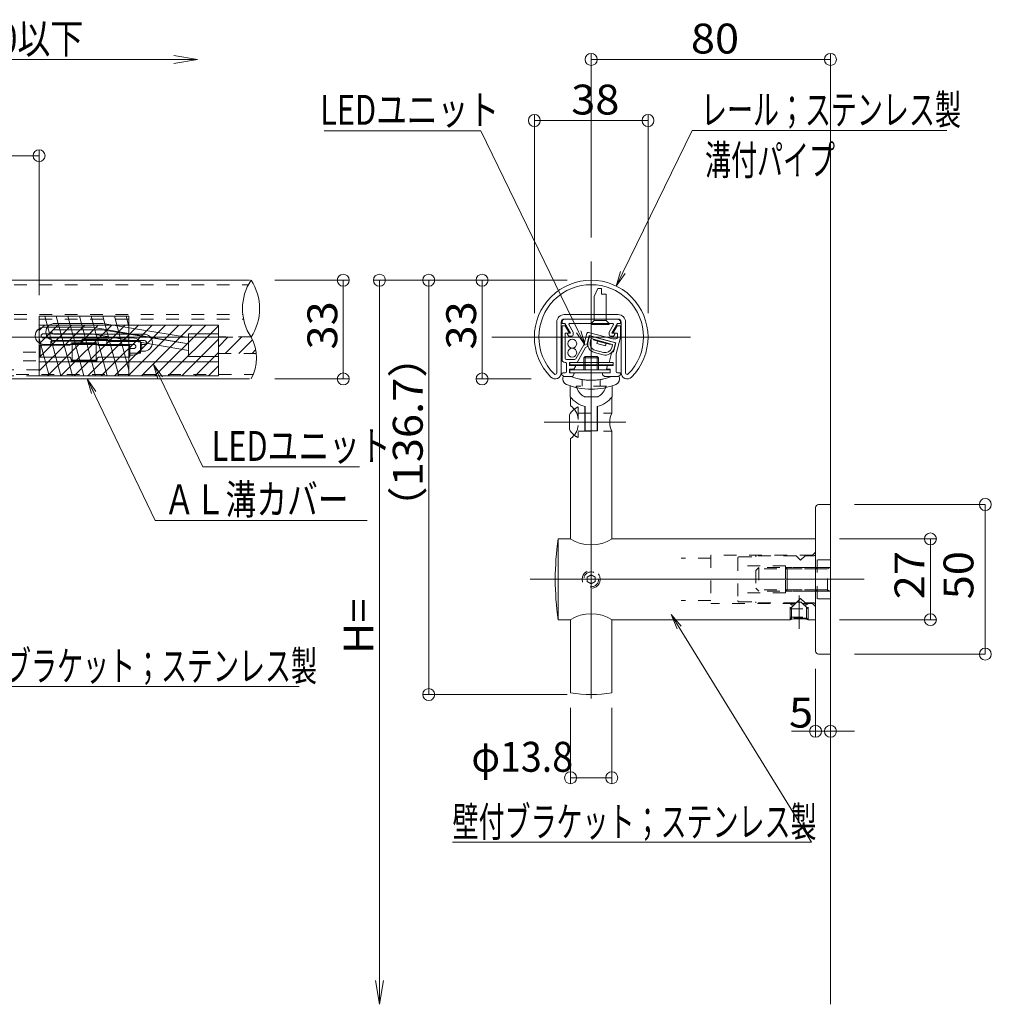
# Model space of a CAD drawing. Units: millimetres. Extents: x -1000 to 1002, y -692 to 693.
# Drawn here: x -513 to -188, y -117 to 212 of the extents above; entities that cross this region are included whole.
import ezdxf

# ---------------------------------------------------------------- set-up
doc = ezdxf.new("R2010")
doc.units = ezdxf.units.MM
doc.header["$LTSCALE"] = 5
doc.linetypes.add('JWW_DASHED1', pattern=[1.693333, 0.846667, -0.846667])
for name, color, linetype in [('02壁', 7, 'Continuous'), ('1', 7, 'Continuous'), ('10ユーザー', 7, 'Continuous'), ('2', 7, 'Continuous'), ('BLU', 7, 'Continuous'), ('BLU_M', 7, 'Continuous'), ('center', 7, 'Continuous'), ('GRE_SSD', 7, 'Continuous'), ('naka', 7, 'Continuous'), ('NakaLED部材', 7, 'Continuous'), ('sunpou', 7, 'Continuous'), ('YEL_SSD', 7, 'Continuous'), ('破線', 7, 'Continuous'), ('ﾌﾞﾗｹｯﾄ', 7, 'Continuous')]:
    doc.layers.add(name, color=color, linetype=linetype)
doc.styles.add('ＭＳ ゴシック', font='txt', dxfattribs={"height": 1})

# ---------------------------------------------------------------- blocks, each defined once
blk = doc.blocks.new('_OPEN_0-3__0-C_')
at = {"layer": 'sunpou', "color": 1, "linetype": 'Continuous', "lineweight": 5}
for p, q in [((-1, 0.167), (0, 0)), ((0, 0), (-1, -0.167)), ((0, 0), (-1, 0))]:
    blk.add_line(p, q, dxfattribs=at)
blk = doc.blocks.new('_ORIGIN_0-3__0-C_')
at = {"layer": 'sunpou', "color": 1, "linetype": 'Continuous', "lineweight": 5}
blk.add_line((0, 0), (-1, 0), dxfattribs=at)
blk.add_circle((0, 0), 0.5, dxfattribs=at)
blk = doc.blocks.new('MLeader3_0-3__0-C_')
at = {"layer": 'sunpou', "color": 1, "linetype": 'Continuous', "lineweight": 5}
for p, q in [((-60.972, -10.236), (-56.329, -0.748)), ((-56.329, -0.748), (-55.969, -0.748)), ((-55.969, -0.748), (-39.314, -0.748))]:
    blk.add_line(p, q, dxfattribs=at)
at = {"layer": 'sunpou', "color": 7, "linetype": 'Continuous', "lineweight": 13}
for p, q in [((-61.411, -11.135), (-61.122, -10.163)), ((-61.411, -11.135), (-60.972, -10.236)), ((-60.822, -10.31), (-61.411, -11.135))]:
    blk.add_line(p, q, dxfattribs=at)
at = {"layer": 'sunpou', "color": 2, "linetype": 'Continuous', "lineweight": 13, "style": 'ＭＳ ゴシック', "width": 0.638136}
for s, p in [('レール；ステンレス製', (-55.741, -0.349)), ('溝付パイプ', (-55.469, -3.715))]:
    blk.add_text(s, height=1.9964, dxfattribs=at).set_placement(p)
blk = doc.blocks.new('MLeader6_0-3__0-C_')
at = {"layer": 'sunpou', "color": 7, "linetype": 'Continuous', "lineweight": 13}
for p, q in [((-112.756, -31.262), (-113.298, -30.405)), ((-113.298, -30.405), (-112.508, -31.04)), ((-113.298, -30.405), (-112.632, -31.151))]:
    blk.add_line(p, q, dxfattribs=at)
at = {"layer": 'sunpou', "color": 1, "linetype": 'Continuous', "lineweight": 5}
for p, q in [((-112.632, -31.151), (-106.61, -37.897)), ((-106.61, -37.897), (-106.25, -37.897)), ((-106.25, -37.897), (-82.603, -37.897))]:
    blk.add_line(p, q, dxfattribs=at)
at = {"layer": 'sunpou', "color": 2, "linetype": 'Continuous', "lineweight": 13, "style": 'ＭＳ ゴシック', "width": 0.638136}
blk.add_text('壁付ブラケット；ステンレス製', height=1.99644, dxfattribs=at).set_placement((-105.75, -37.523))
blk = doc.blocks.new('MLeader7_0-3__0-C_')
at = {"layer": 'sunpou', "color": 7, "linetype": 'Continuous', "lineweight": 13}
for p, q in [((-57.345, -34.037), (-57.728, -33.099)), ((-57.728, -33.099), (-57.061, -33.862)), ((-57.728, -33.099), (-57.203, -33.95))]:
    blk.add_line(p, q, dxfattribs=at)
at = {"layer": 'sunpou', "color": 1, "linetype": 'Continuous', "lineweight": 5}
for p, q in [((-57.203, -33.95), (-48.342, -48.31)), ((-48.702, -48.31), (-72.349, -48.31)), ((-48.342, -48.31), (-48.702, -48.31))]:
    blk.add_line(p, q, dxfattribs=at)
at = {"layer": 'sunpou', "color": 2, "linetype": 'Continuous', "lineweight": 13, "style": 'ＭＳ ゴシック', "width": 0.638136}
blk.add_text('壁付ブラケット；ステンレス製', height=1.99644, dxfattribs=at).set_placement((-72.349, -47.936))
blk = doc.blocks.new('MLeader8_0-3__0-C_')
at = {"layer": 'sunpou', "color": 1, "linetype": 'Continuous', "lineweight": 5}
for p, q in [((-70.819, -0.758), (-80.938, -0.758)), ((-70.459, -0.758), (-70.819, -0.758)), ((-63.922, -14.199), (-70.459, -0.758))]:
    blk.add_line(p, q, dxfattribs=at)
at = {"layer": 'sunpou', "color": 7, "linetype": 'Continuous', "lineweight": 13}
for p, q in [((-63.485, -15.098), (-64.072, -14.272)), ((-63.485, -15.098), (-63.922, -14.199)), ((-63.772, -14.126), (-63.485, -15.098))]:
    blk.add_line(p, q, dxfattribs=at)
at = {"layer": 'sunpou', "color": 2, "linetype": 'Continuous', "lineweight": 13, "style": 'ＭＳ ゴシック', "width": 0.754798}
blk.add_text('LEDユニット', height=1.9964, dxfattribs=at).set_placement((-81.204, -0.359))
blk = doc.blocks.new('MLeader9_0-3__0-C_')
at = {"layer": 'sunpou', "color": 7, "linetype": 'Continuous', "lineweight": 13}
for p, q in [((-98.333, -17.12), (-98.616, -16.146)), ((-98.616, -16.146), (-98.032, -16.976)), ((-98.616, -16.146), (-98.182, -17.048))]:
    blk.add_line(p, q, dxfattribs=at)
at = {"layer": 'sunpou', "color": 1, "linetype": 'Continuous', "lineweight": 5}
for p, q in [((-98.182, -17.048), (-95.325, -22.991)), ((-95.325, -22.991), (-94.965, -22.991)), ((-94.965, -22.991), (-84.846, -22.991))]:
    blk.add_line(p, q, dxfattribs=at)
at = {"layer": 'sunpou', "color": 2, "linetype": 'Continuous', "lineweight": 13, "style": 'ＭＳ ゴシック', "width": 0.754798}
blk.add_text('LEDユニット', height=1.9964, dxfattribs=at).set_placement((-94.732, -22.592))
blk = doc.blocks.new('結線_1-5_')
at = {"layer": 'naka', "color": 7, "linetype": 'Continuous', "lineweight": 5}
for p, q in [((37536.61, -870.2), (37536.61, -874.25)), ((37546.53, -870.2), (37536.61, -870.2)), ((37546.85, -869.9), (37546.53, -870.2)), ((37547.08, -868.94), (37546.85, -869.9)), ((37547.08, -868.94), (37555.59, -868.94)), ((37555.59, -868.94), (37555.65, -869.92)), ((37555.65, -869.92), (37556.17, -870.29)), ((37556.17, -870.29), (37566.61, -870.29)), ((37566.61, -870.29), (37566.61, -874.16)), ((37546.53, -874.25), (37536.61, -874.25)), ((37546.85, -874.55), (37546.53, -874.25)), ((37547.08, -875.01), (37546.85, -874.55)), ((37547.08, -875.01), (37555.59, -875.01)), ((37555.59, -875.01), (37555.65, -874.53)), ((37555.65, -874.53), (37556.17, -874.16)), ((37556.17, -874.16), (37566.61, -874.16))]:
    blk.add_line(p, q, dxfattribs=at)
at = {"layer": 'naka', "color": 2, "linetype": 'Continuous', "lineweight": 5}
for p, q in [((37547.33, -869.22), (37555.33, -869.22)), ((37547.33, -874.72), (37547.33, -869.22)), ((37555.33, -869.22), (37555.33, -874.72)), ((37555.33, -874.72), (37547.33, -874.72))]:
    blk.add_line(p, q, dxfattribs=at)
blk = doc.blocks.new('Region5_1-6_')
at = {"layer": 'NakaLED部材', "color": 4, "linetype": 'Continuous', "lineweight": 13}
for p, q in [((-66.28, 22.165), (-66.28, 22.065)), ((-66.28, 22.065), (-66.09, 22.065)), ((-66.09, 22.065), (-65.721, 21.425)), ((-66.08, 22.365), (-64.33, 22.365)), ((-65.825, 22.005), (-65.53, 21.495)), ((-65.79, 22.065), (-64.33, 22.065)), ((-62.58, 22.365), (-64.33, 22.365)), ((-62.871, 22.065), (-64.33, 22.065)), ((-62.836, 22.005), (-63.13, 21.495)), ((-62.57, 22.065), (-62.94, 21.425)), ((-62.38, 22.065), (-62.57, 22.065)), ((-62.38, 22.165), (-62.38, 22.065)), ((-65.916, 21.365), (-65.846, 21.245)), ((-65.881, 21.425), (-65.721, 21.425)), ((-65.812, 21.225), (-65.63, 21.225)), ((-65.53, 21.495), (-65.53, 21.325)), ((-63.13, 21.495), (-63.13, 21.325)), ((-62.849, 21.225), (-63.03, 21.225)), ((-62.78, 21.425), (-62.94, 21.425)), ((-62.745, 21.365), (-62.814, 21.245))]:
    blk.add_line(p, q, dxfattribs=at)
for centre, radius, start, end in [((-66.08, 22.165), 0.2, 90, 180), ((-65.79, 22.025), 0.04, 90, 210), ((-62.871, 22.025), 0.04, 330, 90), ((-62.58, 22.165), 0.2, 0, 90), ((-65.881, 21.385), 0.04, 90, 210), ((-65.812, 21.265), 0.04, 210, 270), ((-65.63, 21.325), 0.1, 270, 0), ((-63.03, 21.325), 0.1, 180, 270), ((-62.849, 21.265), 0.04, 270, 330), ((-62.78, 21.385), 0.04, 330, 90)]:
    blk.add_arc(centre, radius, start, end, dxfattribs=at)
blk = doc.blocks.new('Region6_1-6_')
at = {"layer": 'NakaLED部材', "color": 4, "linetype": 'Continuous', "lineweight": 13}
for p, q in [((-66.28, 21.885), (-66.28, 19.665)), ((-66.24, 21.925), (-66.069, 21.925)), ((-66.069, 21.925), (-65.815, 21.485)), ((-62.592, 21.925), (-62.846, 21.485)), ((-62.42, 21.925), (-62.592, 21.925)), ((-62.38, 21.885), (-62.38, 21.132)), ((-66.08, 21.385), (-66.08, 19.765)), ((-66.04, 21.425), (-65.85, 21.425)), ((-64.625, 21.41), (-64.832, 20.637)), ((-64.458, 21.261), (-64.623, 20.643)), ((-62.878, 21.045), (-64.503, 21.48)), ((-64.458, 21.261), (-62.68, 20.785)), ((-62.62, 21.425), (-62.811, 21.425)), ((-62.38, 21.132), (-62.67, 20.05)), ((-62.58, 21.385), (-62.58, 21.145)), ((-64.832, 20.637), (-65.364, 19.715)), ((-64.705, 20.457), (-65.278, 19.465)), ((-64.584, 20.527), (-64.705, 20.457)), ((-64.598, 20.637), (-64.623, 20.643)), ((-62.68, 21.045), (-62.878, 21.045)), ((-62.68, 20.785), (-62.846, 20.167)), ((-62.969, 20.096), (-63.138, 19.465)), ((-62.67, 20.05), (-62.67, 18.865)), ((-66.03, 19.465), (-66.08, 19.465)), ((-65.98, 19.665), (-65.451, 19.665)), ((-65.97, 19.405), (-65.97, 18.865)), ((-65.78, 19.465), (-65.78, 19.265)), ((-65.78, 19.465), (-65.278, 19.465)), ((-65.422, 19.265), (-65.78, 19.265)), ((-65.388, 19.205), (-65.492, 19.025)), ((-63.234, 19.265), (-63.298, 19.025)), ((-62.86, 19.265), (-63.234, 19.265)), ((-62.86, 19.465), (-63.138, 19.465)), ((-62.86, 19.465), (-62.86, 19.265)), ((-66.285, 18.646), (-66.182, 18.543)), ((-66.07, 18.765), (-66.236, 18.765)), ((-65.616, 18.525), (-66.14, 18.525)), ((-65.77, 19.025), (-65.77, 18.765)), ((-65.492, 19.025), (-65.77, 19.025)), ((-65.77, 18.765), (-65.512, 18.765)), ((-65.478, 18.705), (-65.564, 18.555)), ((-63.583, 18.725), (-63.583, 18.69)), ((-63.566, 18.648), (-63.461, 18.543)), ((-63.05, 18.765), (-63.543, 18.765)), ((-63.418, 18.525), (-62.521, 18.525)), ((-63.298, 19.025), (-63.05, 19.025)), ((-63.05, 18.765), (-63.05, 19.025)), ((-62.425, 18.765), (-62.57, 18.765)), ((-62.376, 18.646), (-62.479, 18.543))]:
    blk.add_line(p, q, dxfattribs=at)
for centre, radius, start, end in [((-66.24, 21.885), 0.04, 90, 180), ((-62.42, 21.885), 0.04, 0, 90), ((-66.04, 21.385), 0.04, 90, 180), ((-65.85, 21.465), 0.04, 270, 30), ((-64.528, 21.384), 0.1, 75, 165), ((-62.811, 21.465), 0.04, 150, 270), ((-62.68, 21.145), 0.1, 270, 0), ((-62.62, 21.385), 0.04, 0, 90), ((-64.614, 20.579), 0.06, 300, 75), ((-65.98, 19.765), 0.1, 180, 270), ((-62.872, 20.07), 0.1, 75, 165), ((-66.08, 19.665), 0.2, 180, 270), ((-66.03, 19.405), 0.06, 0, 90), ((-65.451, 19.765), 0.1, 270, 330), ((-65.422, 19.225), 0.04, 330, 90), ((-66.236, 18.695), 0.07, 90, 225), ((-66.14, 18.585), 0.06, 225, 270), ((-66.07, 18.865), 0.1, 270, 0), ((-65.616, 18.585), 0.06, 270, 330), ((-65.512, 18.725), 0.04, 330, 90), ((-63.543, 18.725), 0.04, 90, 180), ((-63.523, 18.69), 0.06, 180, 225), ((-63.418, 18.585), 0.06, 225, 270), ((-62.57, 18.865), 0.1, 180, 270), ((-62.521, 18.585), 0.06, 270, 315), ((-62.425, 18.695), 0.07, 315, 90)]:
    blk.add_arc(centre, radius, start, end, dxfattribs=at)

msp = doc.modelspace()

# ---------------------------------------------------------------- linework, layer by layer
at = {"color": 3, "linetype": 'JWW_DASHED1', "lineweight": 9}
for p, q in [((-734.72, 123.33), (-436.26, 123.33)), ((-734.72, 113.33), (-438.11, 113.33)), ((-734.72, 111.83), (-437.87, 111.83)), ((-556.22, 93.33), (-434.66, 93.33))]:
    msp.add_line(p, q, dxfattribs=at)
at = {"color": 6, "linetype": 'Continuous', "lineweight": 5}
for p, q in [((-319.4, 122.03), (-320.65, 119.35)), ((-319.4, 122.03), (-318.15, 122.03)), ((-318.15, 122.03), (-318.15, 120.21)), ((-320.65, 111.33), (-320.65, 119.35)), ((-318.15, 120.21), (-316.65, 120.21)), ((-316.65, 111.33), (-316.65, 120.21)), ((-320.65, 111.33), (-321.65, 110.33)), ((-321.65, 110.03), (-321.65, 110.33)), ((-315.65, 110.33), (-321.65, 110.33)), ((-315.65, 110.03), (-321.65, 110.03)), ((-316.65, 111.33), (-320.65, 111.33)), ((-316.65, 111.33), (-315.65, 110.33)), ((-315.65, 110.03), (-315.65, 110.33)), ((-319.59, 85.88), (-323.71, 85.88))]:
    msp.add_line(p, q, dxfattribs=at)
at = {"color": 5, "linetype": 'JWW_DASHED1', "lineweight": 5}
for p, q in [((-476.22, 93.83), (-476.22, 112.83)), ((-506.22, 92.83), (-506.22, 111.83)), ((-506.22, 92.83), (-506.22, 111.83)), ((-506.22, 92.83), (-506.22, 111.83)), ((-506.22, 94.83), (-666.22, 94.83)), ((-506.22, 92.83), (-666.22, 92.83))]:
    msp.add_line(p, q, dxfattribs=at)
at = {"color": 5, "linetype": 'Continuous', "lineweight": 9}
for p, q in [((-446.22, 102.61), (-442.98, 105.85)), ((-443.96, 100.38), (-438.48, 105.85)), ((-439.47, 100.37), (-434.92, 104.93)), ((-434.98, 100.37), (-433.84, 101.52))]:
    msp.add_line(p, q, dxfattribs=at)
at = {"color": 2, "linetype": 'Continuous', "lineweight": 5}
for p, q in [((-483.61, 104.87), (-491.61, 104.87)), ((-491.61, 104.87), (-491.61, 103.87)), ((-483.61, 103.02), (-483.61, 104.87))]:
    msp.add_line(p, q, dxfattribs=at)
at = {"color": 4, "linetype": 'JWW_DASHED1', "lineweight": 9}
msp.add_line((-453.22, 91.83), (-505.9, 91.83), dxfattribs=at)
at = {"color": 6, "linetype": 'JWW_DASHED1', "lineweight": 5}
for p, q in [((-252.9, 17.22), (-255.15, 14.97)), ((-255.15, 11.37), (-255.15, 16.82)), ((-254.65, 16.32), (-255.15, 16.82)), ((-254.65, 11.47), (-254.65, 16.82)), ((-249.15, 14.97), (-251.4, 17.22)), ((-249.65, 11.47), (-249.65, 16.82)), ((-249.15, 16.82), (-249.65, 16.32)), ((-249.15, 11.37), (-249.15, 16.82)), ((-255.15, 14.97), (-249.15, 14.97)), ((-253.8, 16.32), (-254.65, 16.32)), ((-249.65, 16.32), (-250.5, 16.32)), ((-255.15, 12.22), (-249.15, 12.22)), ((-254.65, 11.87), (-255.15, 11.37)), ((-249.65, 11.87), (-254.65, 11.87)), ((-249.15, 11.37), (-249.65, 11.87))]:
    msp.add_line(p, q, dxfattribs=at)
at = {"color": 7, "linetype": 'Continuous', "lineweight": 5}
msp.add_line((-252.15, 19.48), (-252.15, 8.35), dxfattribs=at)
at = {"color": 6, "linetype": 'Continuous', "lineweight": 5}
for centre, radius, start, end in [((-321.65, 90.38), 5, 191.537, 242.734), ((-321.65, 90.38), 5, 297.266, 348.463), ((-323.71, 86.38), 0.5, 242.734, 270), ((-319.59, 86.38), 0.5, 270, 297.266)]:
    msp.add_arc(centre, radius, start, end, dxfattribs=at)
at = {"layer": '02壁', "color": 8, "linetype": 'Continuous', "lineweight": 5}
msp.add_line((-241.65, 199.69), (-241.65, -117.14), dxfattribs=at)
at = {"layer": '1', "color": 3, "linetype": 'Continuous', "lineweight": 5}
for p, q in [((-735.22, 124.83), (-435.87, 124.83)), ((-735.22, 91.83), (-435.87, 91.83))]:
    msp.add_line(p, q, dxfattribs=at)
at = {"layer": '1', "color": 3, "linetype": 'Continuous', "lineweight": 15}
for p, q in [((-330.65, 113.33), (-312.65, 113.33)), ((-333.15, 110.83), (-333.15, 93.86)), ((-331.65, 110.83), (-331.65, 93.86)), ((-330.65, 111.83), (-312.65, 111.83)), ((-311.65, 110.83), (-311.65, 93.86)), ((-310.15, 110.83), (-310.15, 93.86))]:
    msp.add_line(p, q, dxfattribs=at)
for centre, radius, start, end in [((-321.65, 105.83), 19, 315.1403, 224.8597), ((-321.65, 105.83), 17.5, 315.1403, 224.8597), ((-330.65, 110.83), 2.5, 90, 180), ((-312.65, 110.83), 2.5, 0, 90), ((-330.65, 110.83), 1, 90, 180), ((-312.65, 110.83), 1, 0, 90), ((-333.68, 93.86), 2.03, 224.8597, 0), ((-333.68, 93.86), 0.529, 224.8597, 0), ((-309.62, 93.86), 2.03, 180, 315.1403), ((-309.62, 93.86), 0.529, 180, 315.1403)]:
    msp.add_arc(centre, radius, start, end, dxfattribs=at)
at = {"layer": '10ユーザー', "color": 4, "linetype": 'Continuous', "lineweight": 5}
for p, q in [((-506.22, 112.83), (-476.22, 112.83)), ((-506.22, 92.83), (-506.22, 112.83)), ((-476.22, 112.83), (-506.22, 112.83)), ((-506.22, 112.83), (-506.22, 92.83)), ((-498.98, 92.83), (-504.34, 112.83)), ((-495.1, 92.83), (-500.46, 112.83)), ((-491.22, 92.83), (-496.58, 112.83)), ((-487.33, 92.83), (-492.69, 112.83)), ((-483.45, 92.83), (-488.81, 112.83)), ((-479.57, 92.83), (-484.93, 112.83)), ((-476.22, 94.81), (-481.05, 112.83)), ((-476.22, 109.3), (-477.16, 112.83)), ((-476.22, 112.83), (-476.22, 92.83)), ((-476.22, 92.83), (-476.22, 112.83)), ((-502.86, 92.83), (-506.22, 105.35)), ((-476.22, 92.83), (-506.22, 92.83)), ((-506.22, 92.83), (-476.22, 92.83))]:
    msp.add_line(p, q, dxfattribs=at)
at = {"layer": '2', "color": 4, "linetype": 'Continuous', "lineweight": 9}
for centre, radius, start, end in [((-420.99, 115.33), 17.24, 146.5508, 213.4492), ((-449.75, 115.33), 17.24, 326.5508, 33.4492), ((-448.21, 98.83), 14.63, 331.405, 28.595)]:
    msp.add_arc(centre, radius, start, end, dxfattribs=at)
at = {"layer": 'BLU', "color": 5, "linetype": 'JWW_DASHED1', "lineweight": 9}
for p, q in [((-324.15, 98.88), (-323.65, 99.38)), ((-324.15, 98.88), (-323.65, 99.38)), ((-324.15, 98.88), (-324.15, 94.83)), ((-319.15, 98.88), (-324.15, 98.88)), ((-324.15, 98.88), (-324.15, 94.83)), ((-319.15, 98.88), (-324.15, 98.88)), ((-323.65, 99.38), (-323.65, 94.83)), ((-319.65, 99.38), (-323.65, 99.38)), ((-323.65, 99.38), (-323.65, 94.83)), ((-319.65, 99.38), (-323.65, 99.38)), ((-319.65, 99.38), (-319.65, 94.83)), ((-319.65, 99.38), (-319.15, 98.88)), ((-319.65, 99.38), (-319.65, 94.83)), ((-319.65, 99.38), (-319.15, 98.88)), ((-319.15, 98.88), (-319.15, 94.83)), ((-319.15, 98.88), (-319.15, 94.83)), ((-326.65, 89.38), (-326.65, 88.96)), ((-316.65, 89.38), (-326.65, 89.38)), ((-316.65, 89.38), (-326.65, 89.38)), ((-324.65, 91.62), (-324.65, 89.38)), ((-324.65, 91.62), (-324.65, 89.38)), ((-318.65, 91.62), (-318.65, 89.38)), ((-318.65, 91.62), (-318.65, 89.38)), ((-316.65, 89.38), (-316.65, 88.96)), ((-325.95, 82.51), (-325.95, 72.26)), ((-325.95, 80.38), (-314.75, 80.38)), ((-325.95, 74.38), (-314.75, 74.38)), ((-247.65, 32.92), (-281.65, 32.92)), ((-281.65, 32.92), (-281.65, 16.82)), ((-247.65, 32.92), (-246.65, 33.92)), ((-247.65, 32.92), (-247.65, 32.77)), ((-281.65, 31.92), (-291.58, 31.92)), ((-272.65, 31.91), (-272.65, 17.82)), ((-272.15, 32.41), (-266.65, 32.41)), ((-266.65, 32.77), (-266.65, 32.41)), ((-253.15, 32.77), (-266.65, 32.77)), ((-251.65, 31.27), (-253.15, 32.77)), ((-250.15, 32.77), (-251.65, 31.27)), ((-247.15, 32.77), (-250.15, 32.77)), ((-246.15, 31.37), (-246.15, 24.87)), ((-241.65, 31.37), (-246.15, 31.37)), ((-322.95, 25.62), (-321.65, 26.37)), ((-321.65, 26.37), (-320.35, 25.62)), ((-256.65, 29.37), (-272.65, 29.37)), ((-265.65, 28.87), (-266.65, 27.87)), ((-266.65, 27.87), (-266.65, 21.87)), ((-241.65, 28.87), (-265.65, 28.87)), ((-265.65, 28.87), (-265.65, 20.87)), ((-242.66, 28.37), (-265.65, 28.37)), ((-256.65, 29.37), (-256.65, 24.87)), ((-246.15, 28.87), (-256.65, 28.87)), ((-256.65, 28.87), (-256.15, 28.37)), ((-246.15, 28.37), (-256.65, 28.37)), ((-256.15, 28.37), (-256.15, 24.87)), ((-246.15, 28.87), (-246.65, 28.37)), ((-246.65, 28.87), (-246.65, 20.87)), ((-246.65, 28.37), (-246.65, 24.87)), ((-322.95, 24.11), (-322.95, 25.62)), ((-322.95, 24.11), (-321.65, 23.36)), ((-321.65, 23.36), (-320.35, 24.11)), ((-320.35, 24.11), (-320.35, 25.62)), ((-256.65, 20.37), (-256.65, 24.87)), ((-256.15, 21.37), (-256.15, 24.87)), ((-246.15, 18.37), (-246.15, 24.87)), ((-256.65, 20.37), (-272.65, 20.37)), ((-266.65, 21.87), (-265.65, 20.87)), ((-242.66, 21.37), (-265.65, 21.37)), ((-241.65, 20.87), (-265.65, 20.87)), ((-256.65, 20.87), (-256.15, 21.37)), ((-246.15, 21.37), (-256.65, 21.37)), ((-246.15, 20.87), (-256.65, 20.87)), ((-246.15, 20.87), (-246.65, 21.37)), ((-281.65, 17.82), (-291.58, 17.82)), ((-253.3, 16.82), (-281.65, 16.82)), ((-272.15, 17.32), (-266.65, 17.32)), ((-266.65, 17.32), (-266.65, 16.97)), ((-253.15, 16.97), (-266.65, 16.97)), ((-252.9, 17.22), (-251.65, 18.47)), ((-252.9, 17.22), (-251.4, 17.22)), ((-250.15, 16.97), (-251.65, 18.47)), ((-247.65, 16.82), (-251, 16.82)), ((-247.15, 16.97), (-250.15, 16.97)), ((-247.65, 16.82), (-247.65, 16.97)), ((-247.65, 16.82), (-246.65, 15.82)), ((-241.65, 18.37), (-246.15, 18.37))]:
    msp.add_line(p, q, dxfattribs=at)
for radius in [3, 2.5]:
    msp.add_circle((-321.65, 24.87), radius, dxfattribs=at)
for centre, radius, start, end in [((-323.95, 77.38), 5.5, 111.3237, 128.0295), ((-323.95, 77.38), 5.5, 231.9705, 248.6763), ((-247.15, 33.27), 0.5, 270, 0), ((-272.15, 31.91), 0.5, 90, 180), ((-272.15, 17.82), 0.5, 180, 270), ((-247.15, 16.47), 0.5, 0, 90)]:
    msp.add_arc(centre, radius, start, end, dxfattribs=at)
at = {"layer": 'BLU_M', "color": 1, "linetype": 'Continuous', "lineweight": 5}
for p, q in [((-488.45, 109.11), (-504.54, 109.11)), ((-484.87, 110.39), (-500.97, 110.39)), ((-456.22, 103.55), (-488.45, 109.11)), ((-456.22, 105.72), (-484.87, 110.39)), ((-488.72, 106.91), (-504.87, 106.91)), ((-474.86, 105.56), (-504.87, 105.56)), ((-485.15, 108.19), (-501.3, 108.19)), ((-471.28, 106.84), (-501.3, 106.84)), ((-456.22, 101.36), (-488.72, 106.91)), ((-456.22, 103.52), (-485.15, 108.19)), ((-474.53, 103.36), (-504.54, 103.36)), ((-470.96, 104.64), (-500.97, 104.64)), ((-475.91, 102), (-474.53, 102)), ((-472.33, 103.29), (-470.96, 103.29)), ((-475.91, 99.8), (-474.86, 99.8)), ((-472.33, 101.09), (-471.28, 101.09))]:
    msp.add_line(p, q, dxfattribs=at)
for centre, radius, start, end in [((-504.54, 106.11), 3, 90, 177.6227), ((-500.97, 107.39), 3, 90, 177.6227), ((-504.54, 106.36), 3, 182.3773, 270), ((-504.87, 106.23), 0.676, 90, 270), ((-500.97, 107.64), 3, 182.3773, 270), ((-501.3, 107.52), 0.676, 90, 270), ((-474.86, 102.56), 3, 2.3773, 90), ((-471.28, 103.84), 3, 2.3773, 90), ((-474.86, 102.8), 3, 270, 357.6227), ((-474.53, 102.68), 0.676, 270, 90), ((-471.28, 104.09), 3, 270, 357.6227), ((-470.96, 103.96), 0.676, 270, 90)]:
    msp.add_arc(centre, radius, start, end, dxfattribs=at)
at = {"layer": 'center', "color": 5, "linetype": 'Continuous', "lineweight": 13}
for p, q in [((-321.65, 131.09), (-321.65, -14.92)), ((-321.65, 127.43), (-321.65, -14.22)), ((-310.05, 77.38), (-337.4, 77.38)), ((-230.41, 24.87), (-342.04, 24.87))]:
    msp.add_line(p, q, dxfattribs=at)
at = {"layer": 'center', "color": 5, "linetype": 'Continuous', "lineweight": 9}
for p, q in [((-753.37, 105.83), (-441.41, 105.83)), ((-354.9, 105.83), (-288.41, 105.83))]:
    msp.add_line(p, q, dxfattribs=at)
at = {"layer": 'GRE_SSD', "color": 4, "linetype": 'JWW_DASHED1', "lineweight": 9}
for p, q in [((-689.36, 100.83), (-506.22, 100.83)), ((-689.36, 97.83), (-506.22, 97.83))]:
    msp.add_line(p, q, dxfattribs=at)
at = {"layer": 'naka', "color": 4, "linetype": 'Continuous', "lineweight": 5}
for p, q in [((-506.22, 109.83), (-446.22, 109.83)), ((-506.22, 92.83), (-506.22, 109.83)), ((-446.22, 109.83), (-446.22, 92.83)), ((-446.22, 97.53), (-506.22, 97.53)), ((-506.22, 97.53), (-506.22, 92.83)), ((-446.22, 92.83), (-446.22, 97.53)), ((-446.22, 92.83), (-506.22, 92.83)), ((-506.22, 92.83), (-446.22, 92.83))]:
    msp.add_line(p, q, dxfattribs=at)
at = {"layer": 'naka', "color": 7, "linetype": 'Continuous', "lineweight": 5}
for p, q in [((-446.22, 109.83), (-506.22, 109.83)), ((-506.22, 109.83), (-506.22, 92.83)), ((-506.22, 108), (-504.4, 109.83)), ((-506.22, 103.51), (-499.91, 109.83)), ((-506.22, 99.02), (-495.42, 109.83)), ((-506.22, 94.53), (-490.93, 109.83)), ((-503.44, 92.83), (-486.44, 109.83)), ((-498.95, 92.83), (-481.95, 109.83)), ((-494.46, 92.83), (-477.46, 109.83)), ((-489.97, 92.83), (-472.97, 109.83)), ((-485.47, 92.83), (-468.47, 109.83)), ((-480.98, 92.83), (-463.98, 109.83)), ((-476.49, 92.83), (-459.49, 109.83)), ((-472, 92.83), (-455, 109.83)), ((-467.51, 92.83), (-450.51, 109.83)), ((-463.02, 92.83), (-446.22, 109.63)), ((-446.22, 92.83), (-446.22, 109.83)), ((-446.22, 106.85), (-456.22, 106.85)), ((-456.22, 106.85), (-456.22, 99.37)), ((-446.22, 99.37), (-446.22, 106.85)), ((-502.33, 103.11), (-502.33, 104.4)), ((-492.41, 104.4), (-502.33, 104.4)), ((-492.09, 104.7), (-492.41, 104.4)), ((-491.86, 105.16), (-492.09, 104.7)), ((-491.86, 105.16), (-483.35, 105.16)), ((-483.35, 105.16), (-483.29, 104.68)), ((-483.29, 104.68), (-482.77, 104.31)), ((-482.77, 104.31), (-472.33, 104.31)), ((-472.33, 100.44), (-472.33, 104.31)), ((-458.53, 92.83), (-446.22, 105.14)), ((-475.91, 100.44), (-472.33, 100.44)), ((-456.22, 99.37), (-446.22, 99.37)), ((-454.04, 92.83), (-446.22, 100.65)), ((-449.55, 92.83), (-446.22, 96.16)), ((-506.22, 92.83), (-446.22, 92.83))]:
    msp.add_line(p, q, dxfattribs=at)
at = {"layer": 'naka', "color": 5, "linetype": 'JWW_DASHED1', "lineweight": 9}
for p, q in [((-435.35, 105.86), (-446.22, 105.85)), ((-446.22, 100.38), (-433.67, 100.37))]:
    msp.add_line(p, q, dxfattribs=at)
at = {"layer": 'NakaLED部材', "color": 7, "linetype": 'Continuous', "lineweight": 5}
for p, q in [((-322.19, 106.28), (-322.71, 104.35)), ((-321.63, 105.3), (-321.94, 104.14)), ((-321.63, 105.3), (-314.48, 103.39)), ((-321.02, 104.85), (-315.23, 103.3)), ((-319.57, 104.46), (-319.8, 103.62)), ((-319.8, 103.62), (-316.9, 102.84)), ((-316.68, 103.68), (-319.57, 104.46)), ((-316.9, 102.84), (-316.68, 103.68)), ((-314.48, 103.39), (-314.79, 102.23)), ((-313.5, 103.95), (-314.02, 102.02)), ((-320.59, 100.68), (-317.69, 99.9)), ((-320.38, 101.45), (-317.48, 100.67)), ((-314.3, 97.33), (-328.8, 97.33)), ((-328.8, 97.33), (-328.8, 96.33)), ((-328.8, 96.6), (-321.65, 96.6)), ((-328.8, 96.33), (-328.8, 96.6)), ((-328.8, 96.6), (-314.3, 96.6)), ((-314.3, 96.6), (-328.8, 96.6)), ((-321.65, 96.33), (-328.8, 96.33)), ((-328.8, 96.33), (-314.3, 96.33)), ((-321.65, 96.6), (-321.65, 96.33)), ((-321.65, 96.6), (-320.34, 96.6)), ((-321.65, 96.33), (-321.65, 96.6)), ((-320.42, 96.33), (-321.65, 96.33)), ((-320.79, 96.33), (-320.52, 96.6)), ((-320.34, 96.6), (-320.42, 96.33)), ((-320.42, 96.33), (-320.34, 96.6)), ((-316.17, 96.33), (-320.42, 96.33)), ((-320.34, 96.6), (-314.3, 96.6)), ((-319.82, 96.33), (-320.09, 96.6)), ((-314.3, 96.33), (-316.17, 96.33)), ((-314.3, 96.33), (-314.3, 97.33)), ((-314.3, 96.6), (-314.3, 96.33)), ((-328.75, 94.83), (-315.25, 94.83)), ((-328.75, 93.83), (-328.75, 94.83)), ((-315.25, 93.83), (-328.75, 93.83)), ((-315.25, 94.83), (-315.25, 93.83))]:
    msp.add_line(p, q, dxfattribs=at)
at = {"layer": 'NakaLED部材', "color": 1, "linetype": 'Continuous', "lineweight": 5}
msp.add_line((-322.19, 106.28), (-313.5, 103.95), dxfattribs=at)
at = {"layer": 'NakaLED部材', "color": 7, "linetype": 'Continuous', "lineweight": 5}
for centre in [(-328, 103.6), (-328, 100.6)]:
    msp.add_circle(centre, 1.5, dxfattribs=at)
for centre, radius, start, end in [((-319.81, 103.57), 3, 165, 255), ((-319.81, 103.57), 2.2, 165, 255), ((-316.91, 102.8), 3, 255, 345), ((-316.91, 102.8), 2.2, 255, 345)]:
    msp.add_arc(centre, radius, start, end, dxfattribs=at)
at = {"layer": 'sunpou', "color": 1, "linetype": 'Continuous', "lineweight": 5}
for p, q in [((-461.22, 198.59), (-586.22, 198.59)), ((-245.65, 198.59), (-317.65, 198.59)), ((-336.65, 178.19), (-306.65, 178.19)), ((-662.22, 166.41), (-510.22, 166.41)), ((-392.43, -109.14), (-392.43, 124.83)), ((-404.53, 120.83), (-404.53, 95.83)), ((-375.97, 120.83), (-375.97, -11.62)), ((-358.13, 120.83), (-358.13, 95.83)), ((-490.13, 91.83), (-467.41, 44.58)), ((-467.41, 44.58), (-465.61, 44.58)), ((-465.61, 44.58), (-396.54, 44.58)), ((-189.88, 45.87), (-189.88, 3.87)), ((-208.24, 34.37), (-208.24, 15.37)), ((-250.65, -25.9), (-254.65, -25.9)), ((-241.65, -25.9), (-246.65, -25.9)), ((-237.65, -25.9), (-233.65, -25.9)), ((-318.75, -41.45), (-324.55, -41.45))]:
    msp.add_line(p, q, dxfattribs=at)
at = {"layer": 'sunpou', "color": 1, "linetype": 'Continuous', "lineweight": 9}
for p, q in [((-321.65, 139.09), (-321.65, 200.59)), ((-241.65, 128.07), (-241.65, 200.59)), ((-340.65, 113.83), (-340.65, 180.19)), ((-302.65, 113.83), (-302.65, 180.19)), ((-506.22, 119.83), (-506.22, 168.41)), ((-427.37, 124.83), (-402.53, 124.83)), ((-330.04, 124.83), (-394.43, 124.83)), ((-329.65, 124.83), (-377.97, 124.83)), ((-329.65, 124.83), (-360.13, 124.83)), ((-427.37, 91.83), (-402.53, 91.83)), ((-341.68, 91.83), (-360.13, 91.83)), ((-233.65, 49.87), (-189.88, 49.87)), ((-238.65, 38.37), (-206.24, 38.37)), ((-238.65, 11.37), (-206.24, 11.37)), ((-233.65, -0.13), (-189.88, -0.13)), ((-246.65, -5.06), (-246.65, -27.9)), ((-241.65, -6.43), (-241.65, -27.9)), ((-329.65, -13.62), (-377.97, -13.62)), ((-328.55, -18.02), (-328.55, -43.45)), ((-314.75, -18.02), (-314.75, -43.45))]:
    msp.add_line(p, q, dxfattribs=at)
at = {"layer": 'sunpou', "color": 7, "linetype": 'Continuous', "lineweight": 13}
for p, q in [((-488.71, 86.96), (-490.13, 91.83)), ((-490.13, 91.83), (-487.21, 87.68)), ((-490.13, 91.83), (-487.96, 87.32))]:
    msp.add_line(p, q, dxfattribs=at)
at = {"layer": 'sunpou', "color": 1, "linetype": 'Continuous', "lineweight": 13}
msp.add_circle((-392.43, 124.83), 2, dxfattribs=at)
at = {"layer": 'YEL_SSD', "color": 2, "linetype": 'Continuous', "lineweight": 5}
msp.add_line((-446.22, 105.85), (-446.22, 100.38), dxfattribs=at)
at = {"layer": '破線', "color": 5, "linetype": 'JWW_DASHED1', "lineweight": 15}
for p, q in [((-242.66, 28.37), (-241.79, 28.87)), ((-242.66, 20.87), (-242.66, 28.87)), ((-242.66, 21.37), (-241.79, 20.87))]:
    msp.add_line(p, q, dxfattribs=at)
at = {"layer": 'ﾌﾞﾗｹｯﾄ', "color": 4, "linetype": 'Continuous', "lineweight": 5}
for p, q in [((-328.65, 89.53), (-328.65, 85.88)), ((-314.65, 89.53), (-314.65, 85.88)), ((-328.55, 85.38), (-328.55, 82.88)), ((-328.55, 85.38), (-328.25, 85.38)), ((-323.75, 82.63), (-323.75, 74.44)), ((-323.65, 82.6), (-323.65, 74.44)), ((-319.65, 82.6), (-319.65, 74.44)), ((-319.55, 82.63), (-319.55, 74.44)), ((-315.05, 85.38), (-314.75, 85.38)), ((-314.75, 85.38), (-314.75, 80.38)), ((-328.95, 79.67), (-328.95, 75.09)), ((-323.75, 74.44), (-319.55, 74.44)), ((-314.75, 74.38), (-314.75, 38.27)), ((-328.55, 71.88), (-328.55, 38.27)), ((-245.65, 49.87), (-241.65, 49.87)), ((-241.65, 49.87), (-241.65, -0.13)), ((-246.65, 48.87), (-246.65, 0.87)), ((-328.7, 38.37), (-332.74, 38.37)), ((-332.74, 11.37), (-332.74, 38.37)), ((-246.65, 38.37), (-314.6, 38.37)), ((-328.7, 11.37), (-332.74, 11.37)), ((-328.55, 11.46), (-328.55, -13.02)), ((-314.75, 11.46), (-314.75, -13.02)), ((-255.15, 11.37), (-314.6, 11.37)), ((-246.65, 11.37), (-249.15, 11.37)), ((-245.65, -0.13), (-241.65, -0.13))]:
    msp.add_line(p, q, dxfattribs=at)
for centre, radius, start, end in [((-329.15, 91.84), 2, 153.2842, 247.9757), ((-321.65, 110.38), 19, 249.1595, 290.8405), ((-314.15, 91.84), 2, 292.0243, 26.7158), ((-329.15, 91.84), 2, 180, 247.9757), ((-321.65, 110.38), 21.99, 247.972, 292.1995), ((-321.65, 110.38), 21.99, 247.972, 292.1995), ((-321.65, 110.38), 19, 257.602, 282.398), ((-314.15, 91.84), 2, 292.0243, 0), ((-321.65, 91.1), 8.73, 216.7181, 256.7603), ((-321.65, 91.1), 8.73, 283.2397, 323.2819), ((-332.47, 77.61), 6.57, 7.321, 53.4181), ((-323.95, 77.38), 5.5, 128.0295, 155.38), ((-308.37, 77.38), 7.05, 154.8264, 205.1736), ((-332.47, 77.16), 6.57, 306.5819, 352.679), ((-323.95, 77.38), 5.5, 204.62, 231.9705), ((-245.65, 48.87), 1, 90, 180), ((-233.65, 24.87), 100, 172.2414, 187.7586), ((-321.65, 49.88), 13.5, 238.5186, 301.4814), ((-321.65, -0.15), 13.5, 58.5186, 121.4814), ((-252.15, -1.8), 13.5, 77.1604, 102.8396), ((-245.65, 0.87), 1, 180, 270), ((-321.65, 26.38), 40, 260.0668, 279.9332)]:
    msp.add_arc(centre, radius, start, end, dxfattribs=at)

# ---------------------------------------------------------------- block references
at = {"layer": 'naka', "color": 7, "linetype": 'Continuous', "lineweight": 5, "xscale": -1, "rotation": 180}
msp.add_blockref('結線_1-5_', (-38042.51, -771.13), dxfattribs=at)
at = {"layer": 'NakaLED部材', "color": 4, "linetype": 'Continuous', "lineweight": 13, "xscale": 5, "yscale": 5}
for name in ['Region6_1-6_', 'Region5_1-6_']:
    msp.add_blockref(name, (0, 0), dxfattribs=at)
at = {"layer": 'sunpou', "color": 1, "linetype": 'Continuous', "lineweight": 5}
for name, p, xscale, yscale in [('_OPEN_0-3__0-C_', (-453.22, 198.59), 8, 8), ('_ORIGIN_0-3__0-C_', (-241.65, 198.59), 4, 4), ('_ORIGIN_0-3__0-C_', (-302.65, 178.19), 4, 4), ('_ORIGIN_0-3__0-C_', (-506.22, 166.41), 4, 4), ('_ORIGIN_0-3__0-C_', (-246.65, -25.9), 4, 4), ('_ORIGIN_0-3__0-C_', (-314.75, -41.45), 4, 4)]:
    msp.add_blockref(name, p, dxfattribs=dict(at, xscale=xscale, yscale=yscale))
for name, p, xscale, yscale, rotation in [('_ORIGIN_0-3__0-C_', (-321.65, 198.59), 4, 4, 180), ('_ORIGIN_0-3__0-C_', (-340.65, 178.19), 4, 4, 180), ('_ORIGIN_0-3__0-C_', (-404.53, 124.83), 4, 4, 90), ('_ORIGIN_0-3__0-C_', (-375.97, 124.83), 4, 4, 90), ('_ORIGIN_0-3__0-C_', (-358.13, 124.83), 4, 4, 90), ('_ORIGIN_0-3__0-C_', (-404.53, 91.83), 4, 4, 270), ('_ORIGIN_0-3__0-C_', (-358.13, 91.83), 4, 4, 270), ('_ORIGIN_0-3__0-C_', (-189.88, 49.87), 4, 4, 90), ('_ORIGIN_0-3__0-C_', (-208.24, 38.37), 4, 4, 90), ('_ORIGIN_0-3__0-C_', (-208.24, 11.37), 4, 4, 270), ('_ORIGIN_0-3__0-C_', (-189.88, -0.13), 4, 4, 270), ('_ORIGIN_0-3__0-C_', (-375.97, -13.62), 4, 4, 270), ('_ORIGIN_0-3__0-C_', (-241.65, -25.9), 4, 4, 180), ('_ORIGIN_0-3__0-C_', (-328.55, -41.45), 4, 4, 180), ('_OPEN_0-3__0-C_', (-392.43, -117.14), 8, 8, 270)]:
    msp.add_blockref(name, p, dxfattribs=dict(at, xscale=xscale, yscale=yscale, rotation=rotation))
at = {"layer": 'sunpou', "color": 7, "linetype": 'Continuous', "lineweight": 13, "xscale": 5, "yscale": 5}
for name, p in [('MLeader3_0-3__0-C_', (-6.23, 178.56)), ('MLeader8_0-3__0-C_', (-6.23, 178.56)), ('MLeader9_0-3__0-C_', (25.14, 177.41)), ('MLeader6_0-3__0-C_', (-6.23, 178.56)), ('MLeader7_0-3__0-C_', (-6.23, 178.56))]:
    msp.add_blockref(name, p, dxfattribs=at)

# ---------------------------------------------------------------- texts
at = {"layer": 'sunpou', "color": 2, "linetype": 'Continuous', "lineweight": 13, "style": 'ＭＳ ゴシック'}
for s, height, width, p in [('＠1500以下', 9.982, 0.80924, (-548.97, 200.58)), ('80', 9.982, 1.065897, (-288.32, 200.58)), ('38', 9.982, 1.065897, (-328.32, 180.19)), ('ＡＬ溝カバー', 9.982, 0.754798, (-464.45, 46.58)), ('5', 9.98, 1.065897, (-255.51, -24.66)), ('φ13.8', 10, 0.921667, (-361.68, -39.43))]:
    msp.add_text(s, height=height, dxfattribs=dict(at, width=width)).set_placement(p)
at = {"layer": 'sunpou', "color": 2, "linetype": 'Continuous', "lineweight": 13, "style": 'ＭＳ ゴシック', "width": 1.065897}
for s, p in [('33', (-406.53, 101.66)), ('33', (-360.12, 101.66)), ('（136.7）', (-377.97, 41.44)), ('27', (-210.24, 18.2)), ('50', (-193.87, 18.2)), ('H=', (-394.43, -0.15))]:
    msp.add_text(s, height=9.982, rotation=90, dxfattribs=at).set_placement(p)

doc.saveas('drawing.dxf')
